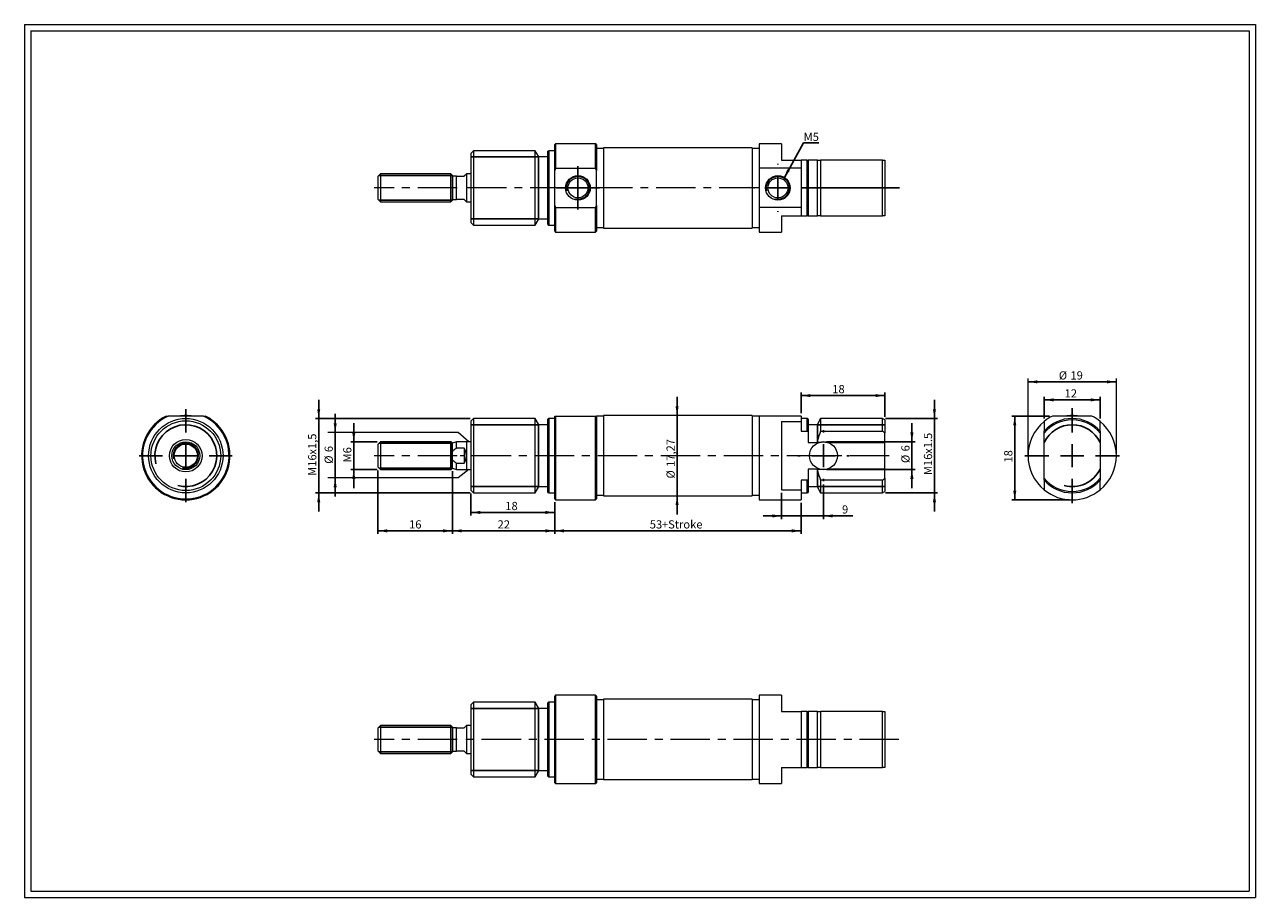
# Model space of a CAD drawing. Units: millimetres. Extents: x 5 to 270, y 6 to 193.
import ezdxf

# ---------------------------------------------------------------- set-up
doc = ezdxf.new("R2010")
doc.units = ezdxf.units.MM
doc.header["$LTSCALE"] = 0.666667
doc.linetypes.add('CENTERX2', pattern=[20.32, 12.7, -2.54, 2.54, -2.54])
doc.layers.add('FORMAT', color=7, linetype='Continuous')
doc.styles.add('SLDTEXTSTYLE0', font='TXT', dxfattribs={"width": 0.605})
doc.dimstyles.new('SLDDIMSTYLE0', dxfattribs={"dimtxt": 1.712212, "dimasz": 2, "dimexe": 0, "dimexo": 0.0625, "dimgap": 0.428053, "dimtad": 1, "dimtoh": 1, "dimrnd": 1e-09, "dimzin": 12, "dimdsep": 46, "dimtxsty": 'SLDTEXTSTYLE0', "dimsah": 1, "dimcen": 0.09, "dimadec": 0, "dimazin": 0, "dimtfac": 1, "dimtofl": 0, "dimtmove": 0, "dimatfit": 3, "dimfxl": 0, "dimfrac": 2, "dimtolj": 1, "dimtzin": 12, "dimarcsym": 0})
doc.dimstyles.new('SLDDIMSTYLE1', dxfattribs={"dimtxt": 1.712212, "dimasz": 2, "dimexe": 0, "dimexo": 0.0625, "dimgap": 0.428053, "dimtad": 1, "dimtoh": 1, "dimrnd": 1e-09, "dimzin": 12, "dimdsep": 46, "dimtxsty": 'SLDTEXTSTYLE0', "dimsah": 1, "dimcen": 0.09, "dimadec": 0, "dimazin": 0, "dimtfac": 1, "dimtofl": 0, "dimtmove": 0, "dimatfit": 3, "dimfxl": 0, "dimfrac": 2, "dimtolj": 1, "dimtzin": 12, "dimarcsym": 0})
doc.dimstyles.new('SLDDIMSTYLE2', dxfattribs={"dimtxt": 0, "dimasz": 2, "dimexe": 0, "dimexo": 0.0625, "dimgap": 0, "dimtad": 0, "dimtih": 1, "dimtoh": 1, "dimdec": 0, "dimrnd": 1e-09, "dimzin": 0, "dimdsep": 46, "dimtxsty": 'Standard', "dimsah": 1, "dimcen": 0.09, "dimadec": 0, "dimazin": 0, "dimtfac": 2, "dimtdec": 0, "dimtofl": 0, "dimtmove": 0, "dimatfit": 3, "dimfxl": 0, "dimfrac": 2, "dimtolj": 1, "dimtzin": 0, "dimarcsym": 0})

# ---------------------------------------------------------------- blocks, each defined once
blk = doc.blocks.new('*D1')
at = {"layer": 'FORMAT', "color": 7}
for p, q in [((71.84, 105.7), (71.84, 109.7)), ((71.84, 95.94), (71.84, 105.7)), ((71.84, 95.94), (71.84, 91.94))]:
    blk.add_line(p, q, dxfattribs=at)
for points in [[(71.84, 105.7), (72.17, 107.7), (71.51, 107.7)], [(71.84, 95.94), (71.51, 93.94), (72.17, 93.94)]]:
    blk.add_solid(points, dxfattribs=at)
at = {"layer": 'FORMAT', "color": 7, "attachment_point": 1, "rotation": 90, "style": 'SLDTEXTSTYLE0'}
for s, insert, char_height in [('%%c', (69.57, 99), 1.764), ('6', (69.57, 101.49), 1.76)]:
    blk.add_mtext(s, dxfattribs=dict(at, insert=insert, char_height=char_height))
blk = doc.blocks.new('*D2')
at = {"layer": 'FORMAT', "color": 7}
for p, q in [((195.87, 103.73), (195.87, 107.73)), ((177.52, 103.73), (196.54, 103.73)), ((195.87, 103.73), (195.87, 97.73)), ((177.52, 97.73), (196.54, 97.73)), ((195.87, 97.73), (195.87, 93.73))]:
    blk.add_line(p, q, dxfattribs=at)
for points in [[(195.87, 103.73), (196.21, 105.73), (195.54, 105.73)], [(195.87, 97.73), (195.54, 95.73), (196.21, 95.73)]]:
    blk.add_solid(points, dxfattribs=at)
at = {"layer": 'FORMAT', "color": 7, "attachment_point": 1, "rotation": 90, "style": 'SLDTEXTSTYLE0'}
for s, insert, char_height in [('%%c', (193.6, 99.15), 1.764), ('6', (193.6, 101.65), 1.76)]:
    blk.add_mtext(s, dxfattribs=dict(at, insert=insert, char_height=char_height))
blk = doc.blocks.new('*D3')
at = {"layer": 'FORMAT', "color": 7}
for p, q in [((200.72, 108.73), (200.72, 112.73)), ((190.22, 108.73), (201.38, 108.73)), ((200.72, 92.73), (200.72, 108.73)), ((190.22, 92.73), (201.38, 92.73)), ((200.72, 92.73), (200.72, 88.73))]:
    blk.add_line(p, q, dxfattribs=at)
for points in [[(200.72, 108.73), (201.05, 110.73), (200.39, 110.73)], [(200.72, 92.73), (200.39, 90.73), (201.05, 90.73)]]:
    blk.add_solid(points, dxfattribs=at)
at = {"layer": 'FORMAT', "color": 7, "attachment_point": 1, "rotation": 90, "style": 'SLDTEXTSTYLE0'}
for s, insert, char_height in [('x1.5', (198.45, 101.12), 1.764), ('16', (198.45, 98.51), 1.764), ('M', (198.45, 96.55), 1.76)]:
    blk.add_mtext(s, dxfattribs=dict(at, insert=insert, char_height=char_height))
blk = doc.blocks.new('*D4')
at = {"layer": 'FORMAT', "color": 7}
for p, q in [((172.05, 109.9), (172.05, 114.32)), ((190.05, 109.11), (190.05, 114.32)), ((190.05, 113.66), (172.05, 113.66))]:
    blk.add_line(p, q, dxfattribs=at)
for points in [[(172.05, 113.66), (174.05, 113.32), (174.05, 113.99)], [(190.05, 113.66), (188.05, 113.99), (188.05, 113.32)]]:
    blk.add_solid(points, dxfattribs=at)
at = {"layer": 'FORMAT', "color": 7, "insert": (178.75, 115.93), "char_height": 1.764, "attachment_point": 1, "style": 'SLDTEXTSTYLE0'}
blk.add_mtext('18', dxfattribs=at)
blk = doc.blocks.new('*D5')
at = {"layer": 'FORMAT', "color": 7}
for p, q in [((167.85, 92.71), (167.85, 87.11)), ((176.85, 94.57), (176.85, 87.11)), ((167.85, 87.77), (163.85, 87.77)), ((176.85, 87.77), (167.85, 87.77)), ((176.85, 87.77), (183.2, 87.77))]:
    blk.add_line(p, q, dxfattribs=at)
for points in [[(167.85, 87.77), (165.85, 88.11), (165.85, 87.44)], [(176.85, 87.77), (178.85, 87.44), (178.85, 88.11)]]:
    blk.add_solid(points, dxfattribs=at)
at = {"layer": 'FORMAT', "color": 7, "insert": (180.84, 90.05), "char_height": 1.76, "attachment_point": 1, "style": 'SLDTEXTSTYLE0'}
blk.add_mtext('9', dxfattribs=at)
blk = doc.blocks.new('*D6')
at = {"layer": 'FORMAT', "color": 7}
for p, q in [((119.05, 90.77), (119.05, 83.91)), ((172.05, 90.57), (172.05, 83.91)), ((119.05, 84.57), (172.05, 84.57))]:
    blk.add_line(p, q, dxfattribs=at)
for points in [[(119.05, 84.57), (121.05, 84.23), (121.05, 84.9)], [(172.05, 84.57), (170.05, 84.9), (170.05, 84.23)]]:
    blk.add_solid(points, dxfattribs=at)
at = {"layer": 'FORMAT', "color": 7, "char_height": 1.764, "attachment_point": 1, "style": 'SLDTEXTSTYLE0'}
for s, insert in [('53', (139.5, 86.84)), ('+Stroke', (142.11, 86.84))]:
    blk.add_mtext(s, dxfattribs=dict(at, insert=insert))
blk = doc.blocks.new('*D7')
at = {"layer": 'FORMAT', "color": 7}
for p, q in [((101.05, 92.57), (101.05, 87.87)), ((119.05, 90.77), (119.05, 87.87)), ((119.05, 88.53), (101.05, 88.53))]:
    blk.add_line(p, q, dxfattribs=at)
for points in [[(101.05, 88.53), (103.05, 88.19), (103.05, 88.86)], [(119.05, 88.53), (117.05, 88.86), (117.05, 88.19)]]:
    blk.add_solid(points, dxfattribs=at)
at = {"layer": 'FORMAT', "color": 7, "insert": (108.43, 90.8), "char_height": 1.764, "attachment_point": 1, "style": 'SLDTEXTSTYLE0'}
blk.add_mtext('18', dxfattribs=at)
blk = doc.blocks.new('*D8')
at = {"layer": 'FORMAT', "color": 7}
for p, q in [((97.05, 97.41), (97.05, 83.91)), ((119.05, 90.77), (119.05, 83.91)), ((119.05, 84.57), (97.05, 84.57))]:
    blk.add_line(p, q, dxfattribs=at)
for points in [[(97.05, 84.57), (99.05, 84.23), (99.05, 84.9)], [(119.05, 84.57), (117.05, 84.9), (117.05, 84.23)]]:
    blk.add_solid(points, dxfattribs=at)
at = {"layer": 'FORMAT', "color": 7, "insert": (106.77, 86.84), "char_height": 1.764, "attachment_point": 1, "style": 'SLDTEXTSTYLE0'}
blk.add_mtext('22', dxfattribs=at)
blk = doc.blocks.new('*D9')
at = {"layer": 'FORMAT', "color": 7}
for p, q in [((81.05, 97.57), (81.05, 83.91)), ((97.05, 97.41), (97.05, 83.91)), ((97.05, 84.57), (81.05, 84.57))]:
    blk.add_line(p, q, dxfattribs=at)
for points in [[(81.05, 84.57), (83.05, 84.23), (83.05, 84.9)], [(97.05, 84.57), (95.05, 84.9), (95.05, 84.23)]]:
    blk.add_solid(points, dxfattribs=at)
at = {"layer": 'FORMAT', "color": 7, "insert": (87.73, 86.84), "char_height": 1.764, "attachment_point": 1, "style": 'SLDTEXTSTYLE0'}
blk.add_mtext('16', dxfattribs=at)
blk = doc.blocks.new('*D10')
at = {"layer": 'FORMAT', "color": 7}
for p, q in [((75.84, 103.73), (75.84, 107.73)), ((80.89, 103.73), (75.18, 103.73)), ((75.84, 97.73), (75.84, 103.73)), ((80.89, 97.73), (75.18, 97.73)), ((75.84, 97.73), (75.84, 93.73))]:
    blk.add_line(p, q, dxfattribs=at)
for points in [[(75.84, 103.73), (76.18, 105.73), (75.51, 105.73)], [(75.84, 97.73), (75.51, 95.73), (76.18, 95.73)]]:
    blk.add_solid(points, dxfattribs=at)
at = {"layer": 'FORMAT', "color": 7, "char_height": 1.76, "attachment_point": 1, "rotation": 90, "style": 'SLDTEXTSTYLE0'}
for s, insert in [('6', (73.57, 101.23)), ('M', (73.57, 99.27))]:
    blk.add_mtext(s, dxfattribs=dict(at, insert=insert))
blk = doc.blocks.new('*D11')
at = {"layer": 'FORMAT', "color": 7}
for p, q in [((68.3, 108.73), (68.3, 112.73)), ((100.89, 108.73), (67.64, 108.73)), ((68.3, 108.73), (68.3, 92.73)), ((100.89, 92.73), (67.64, 92.73)), ((68.3, 92.73), (68.3, 88.73))]:
    blk.add_line(p, q, dxfattribs=at)
for points in [[(68.3, 108.73), (68.63, 110.73), (67.97, 110.73)], [(68.3, 92.73), (67.97, 90.73), (68.63, 90.73)]]:
    blk.add_solid(points, dxfattribs=at)
at = {"layer": 'FORMAT', "color": 7, "attachment_point": 1, "rotation": 90, "style": 'SLDTEXTSTYLE0'}
for s, insert, char_height in [('x1,5', (66.02, 100.96), 1.764), ('16', (66.02, 98.35), 1.764), ('M', (66.02, 96.39), 1.76)]:
    blk.add_mtext(s, dxfattribs=dict(at, insert=insert, char_height=char_height))
blk = doc.blocks.new('*D12')
at = {"layer": 'FORMAT', "color": 7}
for p, q in [((145.37, 109.37), (145.37, 113.37)), ((145.37, 92.1), (145.37, 109.37)), ((145.37, 92.1), (145.37, 88.1))]:
    blk.add_line(p, q, dxfattribs=at)
for points in [[(145.37, 109.37), (145.7, 111.37), (145.04, 111.37)], [(145.37, 92.1), (145.04, 90.1), (145.7, 90.1)]]:
    blk.add_solid(points, dxfattribs=at)
at = {"layer": 'FORMAT', "color": 7, "char_height": 1.764, "attachment_point": 1, "rotation": 90, "style": 'SLDTEXTSTYLE0'}
for s, insert in [('17,27', (143.1, 98.31)), ('%%c', (143.1, 95.82))]:
    blk.add_mtext(s, dxfattribs=dict(at, insert=insert))
blk = doc.blocks.new('SW_CENTERMARKSYMBOL_0')
at = {"layer": 'FORMAT', "color": 0}
for p, q in [((0, 5), (0, 5.5)), ((-5, 0), (-5.5, 0)), ((0, 0), (-2.5, 0)), ((0, 0), (0, 2.5)), ((0, 0), (0, -2.5)), ((0, 0), (2.5, 0)), ((5, 0), (5.5, 0)), ((0, -5), (0, -5.5))]:
    blk.add_line(p, q, dxfattribs=at)
blk = doc.blocks.new('SW_NOTE_0')
at = {"layer": 'FORMAT', "color": 0}
for p, q in [((0, 0), (3.27, 0)), ((3.27, 0), (0, 0)), ((0, 0), (3.27, 0)), ((3.27, 0), (0, 0)), ((0, 0), (3.27, 0)), ((3.27, 0), (0, 0))]:
    blk.add_line(p, q, dxfattribs=at)
at = {"layer": 'FORMAT', "color": 0, "insert": (0, 2.17), "char_height": 1.764, "attachment_point": 1, "style": 'SLDTEXTSTYLE0'}
blk.add_mtext('M5', dxfattribs=at)
blk = doc.blocks.new('SW_CENTERMARKSYMBOL_1')
at = {"layer": 'FORMAT', "color": 0}
for p, q in [((0, 2.5), (0, 4.65)), ((-2.5, 0), (-4.65, 0)), ((0, 0), (-2.5, 0)), ((0, 0), (0, 2.5)), ((0, 0), (0, -2.5)), ((0, 0), (2.5, 0)), ((2.5, 0), (4.65, 0)), ((0, -2.5), (0, -4.65))]:
    blk.add_line(p, q, dxfattribs=at)
blk = doc.blocks.new('SW_CENTERMARKSYMBOL_2')
at = {"layer": 'FORMAT', "color": 0}
for p, q in [((0, 5), (0, 5.15)), ((-5, 0), (-5.15, 0)), ((0, 0), (-2.5, 0)), ((0, 0), (0, 2.5)), ((0, 0), (0, -2.5)), ((0, 0), (2.5, 0)), ((5, 0), (26.14, 0)), ((0, -5), (0, -5.15))]:
    blk.add_line(p, q, dxfattribs=at)
blk = doc.blocks.new('*D17')
at = {"layer": 'FORMAT', "color": 7}
blk.add_line((220.84, 116.61), (239.84, 116.61), dxfattribs=at)
for points in [[(220.84, 116.61), (222.84, 116.28), (222.84, 116.94)], [(239.84, 116.61), (237.84, 116.94), (237.84, 116.28)]]:
    blk.add_solid(points, dxfattribs=at)
at = {"layer": 'FORMAT', "color": 7, "char_height": 1.764, "attachment_point": 1, "style": 'SLDTEXTSTYLE0'}
for s, insert in [('%%c', (227.47, 118.88)), ('19', (229.97, 118.88))]:
    blk.add_mtext(s, dxfattribs=dict(at, insert=insert))
blk = doc.blocks.new('*D18')
at = {"layer": 'FORMAT', "color": 7}
for p, q in [((224.34, 108.76), (224.34, 113.39)), ((236.34, 112.73), (224.34, 112.73)), ((236.34, 108.76), (236.34, 113.39))]:
    blk.add_line(p, q, dxfattribs=at)
for points in [[(224.34, 112.73), (226.34, 112.4), (226.34, 113.06)], [(236.34, 112.73), (234.34, 113.06), (234.34, 112.4)]]:
    blk.add_solid(points, dxfattribs=at)
at = {"layer": 'FORMAT', "color": 7, "insert": (228.72, 115.01), "char_height": 1.764, "attachment_point": 1, "style": 'SLDTEXTSTYLE0'}
blk.add_mtext('12', dxfattribs=at)
blk = doc.blocks.new('*D19')
at = {"layer": 'FORMAT', "color": 7}
for p, q in [((225.44, 109.23), (217.34, 109.23)), ((218, 109.23), (218, 91.23)), ((229.68, 91.23), (217.34, 91.23))]:
    blk.add_line(p, q, dxfattribs=at)
for points in [[(218, 109.23), (217.66, 107.23), (218.33, 107.23)], [(218, 91.23), (218.33, 93.23), (217.66, 93.23)]]:
    blk.add_solid(points, dxfattribs=at)
at = {"layer": 'FORMAT', "color": 7, "insert": (215.72, 99.25), "char_height": 1.764, "attachment_point": 1, "rotation": 90, "style": 'SLDTEXTSTYLE0'}
blk.add_mtext('18', dxfattribs=at)
blk = doc.blocks.new('SW_CENTERMARKSYMBOL_3')
at = {"layer": 'FORMAT', "color": 0}
for p, q in [((0, 5), (0, 10.21)), ((-5, 0), (-10.21, 0)), ((0, 0), (-2.5, 0)), ((0, 0), (0, 2.5)), ((0, 0), (0, -2.5)), ((0, 0), (2.5, 0)), ((5, 0), (10.21, 0)), ((0, -5), (0, -10.21))]:
    blk.add_line(p, q, dxfattribs=at)
blk = doc.blocks.new('SW_CENTERMARKSYMBOL_4')
at = {"layer": 'FORMAT', "color": 0}
for p, q in [((0, 5), (0, 10)), ((-5, 0), (-10, 0)), ((0, 0), (-2.5, 0)), ((0, 0), (0, 2.5)), ((0, 0), (0, -2.5)), ((0, 0), (2.5, 0)), ((5, 0), (10, 0)), ((0, -5), (0, -10))]:
    blk.add_line(p, q, dxfattribs=at)

msp = doc.modelspace()

# ---------------------------------------------------------------- linework, layer by layer
at = {"color": 7, "linetype": 'Continuous', "lineweight": 0}
for p, q in [((5.05, 193.435), (269.743, 193.435)), ((5.05, 193.435), (5.05, 5.744)), ((269.743, 193.435), (269.743, 5.744)), ((5.05, 5.744), (269.743, 5.744))]:
    msp.add_line(p, q, dxfattribs=at)
at = {"color": 7, "linetype": 'Continuous', "lineweight": 15}
for p, q in [((119.255, 167.819), (119.055, 167.619)), ((119.055, 162.093), (119.055, 167.619)), ((127.855, 167.819), (119.255, 167.819)), ((119.255, 167.819), (119.255, 162.562)), ((128.055, 167.619), (127.855, 167.819)), ((127.855, 162.562), (127.855, 167.819)), ((128.055, 167.619), (128.055, 162.093)), ((129.555, 166.819), (128.055, 166.819)), ((161.555, 166.954), (129.555, 166.954)), ((129.555, 166.954), (129.555, 149.684)), ((161.555, 166.954), (161.555, 149.684)), ((163.055, 166.819), (161.555, 166.819)), ((167.855, 167.819), (163.055, 167.819)), ((163.055, 167.819), (163.055, 162.562)), ((167.855, 167.819), (167.855, 164.319)), ((101.555, 166.319), (101.055, 165.819)), ((101.055, 150.819), (101.055, 165.819)), ((114.862, 166.319), (101.555, 166.319)), ((101.555, 166.319), (101.555, 150.319)), ((115.555, 165.119), (114.862, 166.319)), ((114.862, 150.319), (114.862, 166.319)), ((115.555, 165.119), (115.555, 151.519)), ((117.555, 164.969), (115.555, 164.969)), ((117.755, 166.319), (117.555, 166.204)), ((117.555, 150.435), (117.555, 166.204)), ((119.055, 166.319), (117.755, 166.319)), ((117.755, 166.319), (117.755, 150.319)), ((167.855, 164.319), (172.055, 164.319)), ((172.055, 164.319), (172.055, 162.562)), ((173.355, 164.319), (172.055, 164.319)), ((173.355, 152.319), (173.355, 164.319)), ((173.555, 164.319), (173.555, 152.319)), ((175.555, 164.319), (173.555, 164.319)), ((175.555, 152.319), (175.555, 164.319)), ((176.248, 164.319), (176.248, 152.319)), ((189.555, 164.319), (176.248, 164.319)), ((189.555, 152.319), (189.555, 164.319)), ((190.055, 164.319), (190.055, 152.319)), ((119.255, 162.562), (119.055, 162.093)), ((119.055, 154.546), (119.055, 162.093)), ((119.255, 162.562), (127.855, 162.562)), ((128.055, 162.093), (127.855, 162.562)), ((128.055, 158.319), (128.055, 162.093)), ((172.055, 162.562), (163.055, 162.562)), ((163.055, 162.562), (163.055, 158.319)), ((172.055, 162.562), (172.055, 154.077)), ((81.555, 161.319), (81.055, 160.819)), ((81.055, 155.819), (81.055, 160.819)), ((96.72, 161.319), (81.555, 161.319)), ((81.555, 161.319), (81.555, 155.319)), ((97.055, 160.984), (96.72, 161.319)), ((96.72, 158.319), (96.72, 161.319)), ((97.055, 160.819), (97.055, 160.984)), ((97.055, 155.819), (97.055, 160.819)), ((97.92, 155.819), (97.92, 160.819)), ((97.92, 160.819), (99.555, 160.819)), ((100.055, 161.299), (99.555, 160.819)), ((101.055, 161.319), (100.055, 161.319)), ((100.055, 161.319), (100.055, 155.319)), ((96.72, 155.319), (96.72, 158.319)), ((128.055, 154.546), (128.055, 158.319)), ((163.055, 158.319), (163.055, 154.077)), ((81.055, 155.819), (81.555, 155.319)), ((81.555, 155.319), (96.72, 155.319)), ((96.72, 155.319), (97.055, 155.654)), ((97.055, 155.654), (97.055, 155.819)), ((99.555, 155.819), (97.92, 155.819)), ((99.555, 155.819), (100.055, 155.339)), ((100.055, 155.319), (101.055, 155.319)), ((119.055, 154.546), (119.255, 154.077)), ((119.055, 149.019), (119.055, 154.546)), ((119.255, 154.077), (119.255, 148.819)), ((119.255, 154.077), (127.855, 154.077)), ((127.855, 154.077), (128.055, 154.546)), ((127.855, 148.819), (127.855, 154.077)), ((128.055, 154.546), (128.055, 149.019)), ((172.055, 154.077), (163.055, 154.077)), ((163.055, 154.077), (163.055, 148.819)), ((172.055, 154.077), (172.055, 152.319)), ((114.862, 150.319), (115.555, 151.519)), ((115.555, 151.669), (117.555, 151.669)), ((167.855, 152.319), (172.055, 152.319)), ((167.855, 152.319), (167.855, 148.819)), ((172.055, 152.319), (173.355, 152.319)), ((173.555, 152.319), (175.555, 152.319)), ((176.248, 152.319), (189.555, 152.319)), ((101.055, 150.819), (101.555, 150.319)), ((101.555, 150.319), (114.862, 150.319)), ((117.555, 150.435), (117.755, 150.319)), ((117.755, 150.319), (119.055, 150.319)), ((119.055, 149.019), (119.255, 148.819)), ((119.255, 148.819), (127.855, 148.819)), ((127.855, 148.819), (128.055, 149.019)), ((128.055, 149.819), (129.555, 149.819)), ((129.555, 149.684), (161.555, 149.684)), ((161.555, 149.819), (163.055, 149.819)), ((163.055, 148.819), (167.855, 148.819)), ((35.473, 109.235), (35.942, 109.235)), ((43.489, 109.235), (35.942, 109.235)), ((43.489, 109.235), (43.958, 109.235)), ((101.555, 108.735), (101.055, 108.235)), ((114.862, 108.735), (101.555, 108.735)), ((101.555, 108.735), (101.555, 92.735)), ((115.555, 107.535), (114.862, 108.735)), ((114.862, 100.735), (114.862, 108.735)), ((117.755, 108.735), (117.555, 108.619)), ((117.555, 92.85), (117.555, 108.619)), ((119.055, 108.735), (117.755, 108.735)), ((117.755, 108.735), (117.755, 92.735)), ((119.055, 91.435), (119.055, 109.235)), ((119.055, 109.235), (119.255, 109.235)), ((119.255, 109.235), (119.255, 91.235)), ((119.255, 109.235), (127.855, 109.235)), ((127.855, 91.235), (127.855, 109.235)), ((127.855, 109.235), (128.055, 109.235)), ((129.555, 109.235), (128.055, 109.235)), ((128.055, 109.235), (128.055, 91.435)), ((161.555, 109.37), (129.555, 109.37)), ((129.555, 109.37), (129.555, 92.1)), ((161.555, 109.37), (161.555, 92.1)), ((163.055, 109.235), (161.555, 109.235)), ((172.055, 109.235), (163.055, 109.235)), ((163.055, 109.235), (163.055, 91.235)), ((172.055, 109.235), (172.055, 108.1)), ((173.355, 108.735), (172.055, 108.735)), ((173.555, 108.619), (173.355, 108.735)), ((173.355, 106.026), (173.355, 108.735)), ((173.555, 108.619), (173.555, 105.85)), ((176.248, 108.735), (175.555, 107.535)), ((189.555, 108.735), (176.248, 108.735)), ((176.248, 108.735), (176.248, 106.026)), ((190.055, 108.446), (189.555, 108.735)), ((189.555, 106.026), (189.555, 108.735)), ((234.586, 109.235), (226.101, 109.235)), ((101.055, 93.235), (101.055, 108.235)), ((115.555, 107.535), (115.555, 100.735)), ((117.555, 107.385), (115.555, 107.385)), ((167.855, 108.1), (172.055, 108.1)), ((167.855, 108.1), (167.855, 93.369)), ((172.055, 108.1), (172.055, 106.026)), ((172.055, 106.026), (173.355, 106.026)), ((175.555, 107.385), (173.555, 107.385)), ((175.555, 103.935), (175.555, 107.535)), ((176.248, 106.026), (189.555, 106.026)), ((190.055, 108.446), (190.055, 105.579)), ((224.344, 108.1), (224.344, 106.026)), ((236.344, 106.026), (236.344, 108.1)), ((81.555, 103.735), (81.055, 103.235)), ((81.055, 98.235), (81.055, 103.235)), ((96.72, 103.735), (81.555, 103.735)), ((81.555, 103.735), (81.555, 97.735)), ((97.055, 103.4), (96.72, 103.735)), ((96.72, 97.735), (96.72, 103.735)), ((97.92, 103.715), (97.055, 103.4)), ((97.055, 101.658), (97.055, 103.4)), ((100.055, 103.715), (97.92, 103.715)), ((97.92, 102.357), (97.92, 103.715)), ((101.055, 103.735), (100.055, 103.735)), ((100.055, 103.735), (100.055, 97.735)), ((173.555, 105.85), (173.555, 103.602)), ((173.555, 103.602), (175.555, 103.602)), ((175.555, 103.602), (175.555, 103.935)), ((190.055, 95.891), (190.055, 105.579)), ((224.344, 95.891), (224.344, 105.579)), ((236.344, 105.579), (236.344, 95.891)), ((97.055, 99.812), (97.055, 101.658)), ((99.555, 102.357), (97.92, 102.357)), ((99.555, 102.357), (99.555, 99.113)), ((114.862, 92.735), (114.862, 100.735)), ((115.555, 100.735), (115.555, 93.935)), ((81.055, 98.235), (81.555, 97.735)), ((96.72, 97.735), (97.055, 98.07)), ((97.055, 98.07), (97.055, 99.812)), ((97.055, 98.07), (97.92, 97.755)), ((97.92, 97.755), (97.92, 99.113)), ((97.92, 99.113), (99.555, 99.113)), ((81.555, 97.735), (96.72, 97.735)), ((97.92, 97.755), (100.055, 97.755)), ((100.055, 97.735), (101.055, 97.735)), ((173.355, 95.443), (172.055, 95.443)), ((172.055, 95.443), (172.055, 93.369)), ((173.355, 92.735), (173.355, 95.443)), ((175.555, 97.867), (173.555, 97.867)), ((173.555, 97.867), (173.555, 95.619)), ((173.555, 95.619), (173.555, 92.85)), ((175.555, 97.535), (175.555, 97.867)), ((175.555, 93.935), (175.555, 97.535)), ((189.555, 95.443), (176.248, 95.443)), ((176.248, 95.443), (176.248, 92.735)), ((189.555, 92.735), (189.555, 95.443)), ((190.055, 95.891), (190.055, 93.023)), ((224.344, 95.443), (224.344, 93.369)), ((236.344, 93.369), (236.344, 95.443)), ((101.055, 93.235), (101.555, 92.735)), ((101.555, 92.735), (114.862, 92.735)), ((114.862, 92.735), (115.555, 93.935)), ((115.555, 94.085), (117.555, 94.085)), ((117.555, 92.85), (117.755, 92.735)), ((117.755, 92.735), (119.055, 92.735)), ((167.855, 93.369), (172.055, 93.369)), ((172.055, 93.369), (172.055, 91.235)), ((172.055, 92.735), (173.355, 92.735)), ((173.355, 92.735), (173.555, 92.85)), ((173.555, 94.085), (175.555, 94.085)), ((175.555, 93.935), (176.248, 92.735)), ((176.248, 92.735), (189.555, 92.735)), ((189.555, 92.735), (190.055, 93.023)), ((119.055, 91.435), (119.255, 91.235)), ((119.255, 91.235), (127.855, 91.235)), ((127.855, 91.235), (128.055, 91.435)), ((128.055, 92.235), (129.555, 92.235)), ((129.555, 92.1), (161.555, 92.1)), ((161.555, 92.235), (163.055, 92.235)), ((163.055, 91.235), (172.055, 91.235)), ((101.555, 47.701), (101.055, 47.201)), ((114.862, 47.701), (101.555, 47.701)), ((101.555, 47.701), (101.555, 31.701)), ((115.555, 46.501), (114.862, 47.701)), ((114.862, 31.701), (114.862, 47.701)), ((117.755, 47.701), (117.555, 47.585)), ((119.055, 47.701), (117.755, 47.701)), ((117.755, 47.701), (117.755, 31.701)), ((119.255, 49.201), (119.055, 49.001)), ((119.055, 30.401), (119.055, 49.001)), ((127.855, 49.201), (119.255, 49.201)), ((119.255, 49.201), (119.255, 30.201)), ((128.055, 49.001), (127.855, 49.201)), ((127.855, 30.201), (127.855, 49.201)), ((128.055, 49.001), (128.055, 30.401)), ((129.555, 48.201), (128.055, 48.201)), ((161.555, 48.336), (129.555, 48.336)), ((129.555, 48.336), (129.555, 31.066)), ((161.555, 48.336), (161.555, 31.066)), ((163.055, 48.201), (161.555, 48.201)), ((167.855, 49.201), (163.055, 49.201)), ((163.055, 49.201), (163.055, 30.201)), ((167.855, 49.201), (167.855, 45.701)), ((101.055, 32.201), (101.055, 47.201)), ((115.555, 46.501), (115.555, 32.901)), ((117.555, 46.351), (115.555, 46.351)), ((117.555, 31.816), (117.555, 47.585)), ((167.855, 45.701), (172.055, 45.701)), ((172.055, 45.701), (172.055, 33.701)), ((173.355, 45.701), (172.055, 45.701)), ((173.355, 33.701), (173.355, 45.701)), ((173.555, 45.701), (173.555, 33.701)), ((175.555, 45.701), (173.555, 45.701)), ((175.555, 33.701), (175.555, 45.701)), ((189.555, 45.701), (176.248, 45.701)), ((176.248, 45.701), (176.248, 33.701)), ((189.555, 33.701), (189.555, 45.701)), ((190.055, 45.701), (190.055, 33.701)), ((81.555, 42.701), (81.055, 42.201)), ((96.72, 42.701), (81.555, 42.701)), ((81.555, 42.701), (81.555, 36.701)), ((97.055, 42.366), (96.72, 42.701)), ((96.72, 36.701), (96.72, 42.701)), ((97.055, 42.201), (97.055, 42.366)), ((100.055, 42.681), (99.555, 42.201)), ((101.055, 42.701), (100.055, 42.701)), ((100.055, 42.701), (100.055, 36.701)), ((81.055, 37.201), (81.055, 42.201)), ((97.055, 37.201), (97.055, 42.201)), ((97.92, 37.201), (97.92, 42.201)), ((97.92, 42.201), (99.555, 42.201)), ((81.055, 37.201), (81.555, 36.701)), ((97.055, 37.036), (97.055, 37.201)), ((99.555, 37.201), (97.92, 37.201)), ((99.555, 37.201), (100.055, 36.721)), ((81.555, 36.701), (96.72, 36.701)), ((96.72, 36.701), (97.055, 37.036)), ((100.055, 36.701), (101.055, 36.701)), ((101.055, 32.201), (101.555, 31.701)), ((114.862, 31.701), (115.555, 32.901)), ((115.555, 33.051), (117.555, 33.051)), ((117.555, 31.816), (117.755, 31.701)), ((167.855, 33.701), (172.055, 33.701)), ((167.855, 33.701), (167.855, 30.201)), ((172.055, 33.701), (173.355, 33.701)), ((173.555, 33.701), (175.555, 33.701)), ((176.248, 33.701), (189.555, 33.701)), ((101.555, 31.701), (114.862, 31.701)), ((117.755, 31.701), (119.055, 31.701)), ((119.055, 30.401), (119.255, 30.201)), ((119.255, 30.201), (127.855, 30.201)), ((127.855, 30.201), (128.055, 30.401)), ((128.055, 31.201), (129.555, 31.201)), ((129.555, 31.066), (161.555, 31.066)), ((161.555, 31.201), (163.055, 31.201)), ((163.055, 30.201), (167.855, 30.201))]:
    msp.add_line(p, q, dxfattribs=at)
for centre, radius in [((124.055, 158.319), 2.65), ((124.055, 158.319), 2.15), ((167.055, 158.319), 2.65), ((167.055, 158.319), 2.15), ((39.716, 100.735), 8), ((39.716, 100.735), 7.5), ((39.716, 100.735), 3.5), ((39.716, 100.735), 3), ((39.716, 100.735), 2.5), ((176.855, 100.735), 3)]:
    msp.add_circle(centre, radius, dxfattribs=at)
for centre, radius, start, end in [((39.716, 100.735), 9.5, 116.52535, 63.47465), ((39.716, 100.735), 9.3, 113.93893, 66.06107), ((39.716, 100.735), 8.635, 79.85526, 100.14474), ((230.344, 100.735), 9.5, 116.52535, 129.16671), ((230.344, 100.735), 8, 41.40962, 138.59038), ((230.344, 100.735), 8.635, 79.85526, 100.14474), ((230.344, 100.735), 9.5, 50.83329, 63.47465), ((230.344, 100.735), 9.5, 129.16671, 230.83329), ((230.344, 100.735), 7.711, 38.91521, 141.08479), ((230.344, 100.735), 9.5, 309.16671, 50.83329), ((230.344, 100.735), 7.711, 218.91521, 321.08479), ((230.344, 100.735), 8, 221.40962, 318.59038), ((230.344, 100.735), 9.5, 230.83329, 309.16671)]:
    msp.add_arc(centre, radius, start, end, dxfattribs=at)
for start_param, end_param in [(0, 0.5754892), (5.7076961, 6.2831853)]:
    msp.add_ellipse((96.951, 100.735), major_axis=(3.104, 0), ratio=0.96, start_param=start_param, end_param=end_param, dxfattribs=at)
for points in [[(173.355, 164.319), (173.422, 164.319), (173.488, 164.319), (173.555, 164.319)], [(175.555, 164.319), (175.748, 164.319), (175.986, 164.319), (176.248, 164.319)], [(189.555, 164.319), (189.723, 164.319), (189.89, 164.319), (190.055, 164.319)], [(173.555, 152.319), (173.488, 152.319), (173.422, 152.319), (173.355, 152.319)], [(176.248, 152.319), (175.986, 152.319), (175.748, 152.319), (175.555, 152.319)], [(190.055, 152.319), (189.89, 152.319), (189.723, 152.319), (189.555, 152.319)], [(173.555, 105.85), (173.488, 105.909), (173.422, 105.968), (173.355, 106.026)], [(176.248, 106.026), (175.986, 105.34), (175.748, 104.645), (175.555, 103.935)], [(190.055, 105.579), (189.89, 105.73), (189.723, 105.879), (189.555, 106.026)], [(224.344, 105.579), (224.344, 105.73), (224.344, 105.879), (224.344, 106.026)], [(236.344, 106.026), (236.344, 105.879), (236.344, 105.73), (236.344, 105.579)], [(173.355, 95.443), (173.422, 95.502), (173.488, 95.56), (173.555, 95.619)], [(175.555, 97.535), (175.748, 96.824), (175.986, 96.129), (176.248, 95.443)], [(189.555, 95.443), (189.723, 95.59), (189.89, 95.739), (190.055, 95.891)], [(224.344, 95.443), (224.344, 95.59), (224.344, 95.739), (224.344, 95.891)], [(236.344, 95.891), (236.344, 95.739), (236.344, 95.59), (236.344, 95.443)], [(173.355, 45.701), (173.422, 45.701), (173.488, 45.701), (173.555, 45.701)], [(175.555, 45.701), (175.748, 45.701), (175.986, 45.701), (176.248, 45.701)], [(189.555, 45.701), (189.723, 45.701), (189.89, 45.701), (190.055, 45.701)], [(173.555, 33.701), (173.488, 33.701), (173.422, 33.701), (173.355, 33.701)], [(176.248, 33.701), (175.986, 33.701), (175.748, 33.701), (175.555, 33.701)], [(190.055, 33.701), (189.89, 33.701), (189.723, 33.701), (189.555, 33.701)]]:
    msp.add_open_spline(points, degree=3, dxfattribs=at)
for points, knots in [([(97.92, 160.819), (97.844, 160.819), (97.691, 160.819), (97.469, 160.819), (97.291, 160.819), (97.153, 160.819), (97.088, 160.819), (97.055, 160.819)], [0, 0, 0, 0, 0.2485647, 0.4974859, 0.7481614, 0.8740866, 1, 1, 1, 1]), ([(97.055, 155.819), (97.096, 155.819), (97.179, 155.819), (97.312, 155.819), (97.45, 155.819), (97.597, 155.819), (97.754, 155.819), (97.865, 155.819), (97.92, 155.819)], [0, 0, 0, 0, 0.1591295, 0.31828637, 0.47864009, 0.63900491, 0.81943451, 1, 1, 1, 1]), ([(97.055, 101.658), (97.096, 101.7), (97.179, 101.784), (97.312, 101.902), (97.45, 102.016), (97.597, 102.13), (97.754, 102.244), (97.865, 102.319), (97.92, 102.357)], [0, 0, 0, 0, 0.1591295, 0.31828637, 0.47864009, 0.63900491, 0.81943451, 1, 1, 1, 1]), ([(97.92, 99.113), (97.844, 99.165), (97.691, 99.269), (97.494, 99.418), (97.326, 99.555), (97.186, 99.679), (97.099, 99.767), (97.055, 99.812)], [0, 0, 0, 0, 0.2487562, 0.4974801, 0.665, 0.8325712, 1, 1, 1, 1]), ([(97.92, 42.201), (97.844, 42.201), (97.691, 42.201), (97.469, 42.201), (97.291, 42.201), (97.153, 42.201), (97.088, 42.201), (97.055, 42.201)], [0, 0, 0, 0, 0.2485647, 0.4974859, 0.7481614, 0.8740866, 1, 1, 1, 1]), ([(97.055, 37.201), (97.096, 37.201), (97.179, 37.201), (97.312, 37.201), (97.45, 37.201), (97.597, 37.201), (97.754, 37.201), (97.865, 37.201), (97.92, 37.201)], [0, 0, 0, 0, 0.1591295, 0.3182864, 0.4786401, 0.6390049, 0.8194345, 1, 1, 1, 1])]:
    msp.add_open_spline(points, degree=3, knots=knots, dxfattribs=at)
at = {"layer": 'FORMAT', "color": 7, "lineweight": 0}
for p, q in [((6.383, 192.101), (268.41, 192.101)), ((6.383, 192.101), (6.383, 7.077)), ((268.41, 192.101), (268.41, 33.811)), ((220.844, 100.735), (220.844, 117.355)), ((239.844, 100.735), (239.844, 117.355)), ((98.283, 105.703), (70.283, 105.703)), ((100.58, 103.735), (98.283, 105.703)), ((98.283, 95.942), (70.283, 95.942)), ((100.58, 97.735), (98.283, 95.942)), ((268.41, 33.811), (268.41, 7.077)), ((6.383, 7.077), (162.314, 7.077)), ((162.314, 7.077), (246.812, 7.077)), ((246.812, 7.077), (268.41, 7.077))]:
    msp.add_line(p, q, dxfattribs=at)
at = {"layer": 'FORMAT'}
for p, q in [((115.555, 164.969), (101.055, 164.969)), ((115.555, 165.119), (115.555, 165.061)), ((115.555, 165.061), (115.555, 151.519)), ((97.055, 160.984), (81.22, 160.984)), ((97.055, 160.984), (97.055, 160.926)), ((97.055, 160.926), (97.055, 155.654)), ((81.22, 155.654), (97.055, 155.654)), ((101.055, 151.669), (115.555, 151.669)), ((115.555, 107.385), (101.055, 107.385)), ((115.555, 107.535), (115.555, 107.477)), ((115.555, 107.477), (115.555, 93.935)), ((175.555, 104.714), (175.555, 107.535)), ((190.055, 107.385), (175.555, 107.385)), ((96.72, 103.4), (81.22, 103.4)), ((96.72, 103.735), (96.72, 103.677)), ((96.72, 103.677), (96.72, 97.735)), ((175.555, 103.935), (175.555, 104.714)), ((175.555, 103.602), (175.555, 103.935)), ((175.973, 103.602), (175.555, 103.602)), ((190.055, 103.602), (177.737, 103.602)), ((81.22, 98.07), (96.72, 98.07)), ((175.555, 97.867), (175.973, 97.867)), ((175.555, 97.867), (175.555, 97.535)), ((175.555, 97.535), (175.555, 93.935)), ((177.737, 97.867), (190.055, 97.867)), ((101.055, 94.085), (115.555, 94.085)), ((175.555, 94.085), (190.055, 94.085)), ((175.555, 94.085), (175.555, 93.997)), ((115.555, 46.351), (101.055, 46.351)), ((115.555, 46.501), (115.555, 46.443)), ((115.555, 46.443), (115.555, 32.901)), ((97.055, 42.366), (81.22, 42.366)), ((97.055, 42.366), (97.055, 42.308)), ((97.055, 42.308), (97.055, 37.036)), ((81.22, 37.036), (97.055, 37.036)), ((101.055, 33.051), (115.555, 33.051))]:
    msp.add_line(p, q, dxfattribs=at)
at = {"layer": 'FORMAT', "color": 7, "linetype": 'CENTERX2', "lineweight": 0}
for p, q in [((98.053, 158.319), (80.222, 158.319)), ((162.888, 158.319), (98.722, 158.319)), ((98.053, 100.735), (80.222, 100.735)), ((190.958, 100.735), (98.722, 100.735)), ((98.053, 39.701), (80.222, 39.701)), ((193.086, 39.701), (98.722, 39.701))]:
    msp.add_line(p, q, dxfattribs=at)
at = {"layer": 'FORMAT', "flags": 128}
for points in [[(177.737, 103.602), (176.834, 103.735), (175.973, 103.602)], [(175.973, 97.867), (176.876, 97.735), (177.737, 97.867)]]:
    msp.add_lwpolyline(points, dxfattribs=at)
at = {"layer": 'FORMAT'}
for centre, radius, start, end in [((124.055, 158.319), 2.5, 255, 195), ((167.055, 158.319), 2.5, 255, 195), ((39.716, 100.735), 6.65, 255, 195), ((230.344, 100.735), 6.65, 25.54384, 154.45616), ((39.716, 100.735), 2.665, 255, 195), ((230.344, 100.735), 6.65, 255.00001, 334.45616)]:
    msp.add_arc(centre, radius, start, end, dxfattribs=at)

# ---------------------------------------------------------------- block references
at = {"layer": 'FORMAT', "color": 7}
for name, p in [('SW_NOTE_0', (172.587, 168.009)), ('SW_CENTERMARKSYMBOL_1', (124.055, 158.319)), ('SW_CENTERMARKSYMBOL_2', (167.055, 158.319)), ('SW_CENTERMARKSYMBOL_4', (39.716, 100.735)), ('SW_CENTERMARKSYMBOL_3', (230.344, 100.735)), ('SW_CENTERMARKSYMBOL_0', (176.855, 100.735))]:
    msp.add_blockref(name, p, dxfattribs=at)

# ---------------------------------------------------------------- dimensions: what is measured, and where the dimension line sits
for base, p1, p2, text, picture, middle in [((239.844, 116.609), (220.844, 117.355), (239.844, 117.355), '%%c<>', '*D17', (230.029, 116.609)), ((172.055, 84.568), (119.055, 91.435), (172.055, 91.235), '<>+Stroke', '*D6', (144.891, 84.568))]:
    dim = msp.add_linear_dim(base=base, p1=p1, p2=p2, text=text, dimstyle='SLDDIMSTYLE1', dxfattribs=at)
    dim.commit()
    dim.dimension.update_dxf_attribs({"geometry": picture, "text_midpoint": middle, "dimtype": 160})
for base, p1, p2, dimstyle, picture, middle in [((172.055, 113.657), (190.055, 108.446), (172.055, 109.235), 'SLDDIMSTYLE1', '*D4', (180.055, 113.657)), ((224.344, 112.732), (236.344, 108.1), (224.344, 108.1), 'SLDDIMSTYLE1', '*D18', (230.029, 112.732)), ((81.055, 84.568), (97.055, 98.07), (81.055, 98.235), 'SLDDIMSTYLE1', '*D9', (89.034, 84.568)), ((97.055, 84.568), (119.055, 91.435), (97.055, 98.07), 'SLDDIMSTYLE1', '*D8', (108.079, 84.568)), ((101.055, 88.526), (119.055, 91.435), (101.055, 93.235), 'SLDDIMSTYLE1', '*D7', (109.738, 88.526)), ((167.855, 87.774), (176.855, 95.235), (167.855, 93.369), 'SLDDIMSTYLE0', '*D5', (181.488, 87.774))]:
    dim = msp.add_linear_dim(base=base, p1=p1, p2=p2, dimstyle=dimstyle, dxfattribs=at)
    dim.commit()
    dim.dimension.update_dxf_attribs({"geometry": picture, "text_midpoint": middle, "dimtype": 160})
for base, p1, p2, text, picture, middle in [((68.298, 92.735), (101.555, 108.735), (101.555, 92.735), 'M<>x1,5', '*D11', (68.298, 100.899)), ((145.371, 109.37), (129.555, 92.1), (129.555, 109.37), '%%c<>', '*D12', (145.371, 100.005)), ((200.722, 108.735), (189.555, 92.735), (189.555, 108.735), 'M<>x1.5', '*D3', (200.722, 101.055)), ((71.84, 105.703), (70.283, 95.942), (70.283, 105.703), '%%c6', '*D1', (71.84, 100.899)), ((75.842, 103.735), (81.555, 97.735), (81.555, 103.735), 'M<>', '*D10', (75.842, 100.899)), ((195.875, 97.735), (176.855, 103.735), (176.855, 97.735), '%%c<>', '*D2', (195.875, 101.055))]:
    dim = msp.add_linear_dim(base=base, p1=p1, p2=p2, angle=90, text=text, dimstyle='SLDDIMSTYLE0', dxfattribs=at)
    dim.commit()
    dim.dimension.update_dxf_attribs({"geometry": picture, "text_midpoint": middle, "dimtype": 160})
dim = msp.add_linear_dim(base=(217.998, 91.235), p1=(226.101, 109.235), p2=(230.344, 91.235), angle=90, dimstyle='SLDDIMSTYLE1', dxfattribs=at)
dim.commit()
dim.dimension.update_dxf_attribs({"geometry": '*D19', "text_midpoint": (217.998, 100.552), "dimtype": 160})

# ---------------------------------------------------------------- leaders
msp.add_leader([(168.369, 160.42), (172.587, 168.009)], dimstyle='SLDDIMSTYLE2', dxfattribs=at)

doc.saveas('drawing.dxf')
